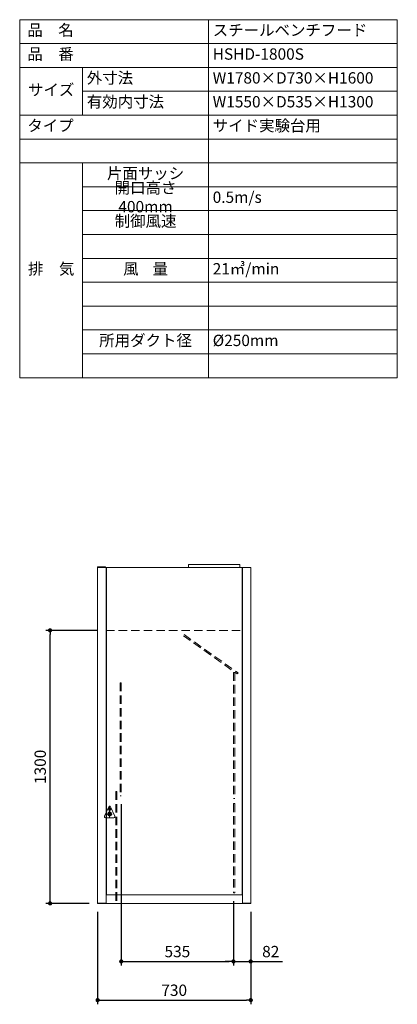
# Model space of a CAD drawing. Units: millimetres. Extents: x 967 to 5970, y 814 to 5557.
# Drawn here: x 4170 to 5970, y 869 to 5557 of the extents above; entities that cross this region are included whole.
import ezdxf

# ---------------------------------------------------------------- set-up
doc = ezdxf.new("R2010")
doc.units = ezdxf.units.MM
doc.header["$LTSCALE"] = 20
for name, pattern in [('AM_ISO08W050', [18, 12, -1.5, 3, -1.5]), ('AM_ISO08W050x2', [9, 6, -0.75, 1.5, -0.75]), ('DASHED', [0.75, 0.5, -0.25])]:
    doc.linetypes.add(name, pattern=pattern)
doc.layers.get('0').update_dxf_attribs({"lineweight": 15})
for name, color, linetype, lineweight in [('0-1', 7, 'Continuous', 15), ('AM_0', 7, 'Continuous', 15), ('AM_7', 4, 'AM_ISO08W050', 9), ('dimension', 9, 'Continuous', 9), ('kagi', 50, 'Continuous', 15), ('text', 7, 'Continuous', 15), ('グループ3-continuous', 6, 'Continuous', 15)]:
    doc.layers.add(name, color=color, linetype=linetype, lineweight=lineweight)
doc.dimstyles.new('Standard$0', dxfattribs={"dimscale": 20, "dimtxt": 2.7, "dimasz": 1, "dimexe": 1, "dimexo": 2, "dimgap": 1, "dimtad": 1, "dimdec": 4, "dimdsep": 46, "dimtxsty": 'Standard', "dimblk": 'DOT', "dimcen": 0, "dimazin": 2, "dimtm": 1e-09, "dimtfac": 1, "dimtdec": 4, "dimtmove": 0, "dimatfit": 1, "dimldrblk": 'OPEN30', "dimfxl": 1, "dimtolj": 1, "dimarcsym": 0})

# ---------------------------------------------------------------- blocks, each defined once
blk = doc.blocks.new('_Dot')
at = {"color": 0, "linetype": 'ByBlock', "lineweight": -2}
blk.add_line((-0.5, 0), (-1, 0), dxfattribs=at)
at = {"color": 0, "linetype": 'ByBlock', "const_width": 0.5}
blk.add_lwpolyline([(-0.25, 0, 1), (0.25, 0, 1)], format="xyb", close=True, dxfattribs=at)
blk = doc.blocks.new('*D23')
at = {"layer": 'Defpoints', "color": 0, "ltscale": 8, "transparency": 16777216}
for p in [(4541.6, 1349.1), (5271.6, 1349.1), (5271.6, 888.6)]:
    blk.add_point(p, dxfattribs=at)
at = {"layer": 'dimension', "color": 0, "lineweight": -2, "ltscale": 8, "transparency": 16777216}
for p, q in [((4541.6, 1309.1), (4541.6, 868.6)), ((5271.6, 1309.1), (5271.6, 868.6)), ((4561.6, 888.6), (5251.6, 888.6))]:
    blk.add_line(p, q, dxfattribs=at)
at = {"layer": 'dimension', "color": 0, "lineweight": -2, "ltscale": 8, "transparency": 16777216, "xscale": 20, "yscale": 20, "zscale": 20, "rotation": 180}
blk.add_blockref('_Dot', (4541.6, 888.6), dxfattribs=at)
at = {"layer": 'dimension', "color": 0, "lineweight": -2, "ltscale": 8, "transparency": 16777216, "xscale": 20, "yscale": 20, "zscale": 20}
blk.add_blockref('_Dot', (5271.6, 888.6), dxfattribs=at)
at = {"layer": 'dimension', "color": 0, "ltscale": 8, "transparency": 16777216, "insert": (4906.6, 935.6), "char_height": 54, "attachment_point": 5}
blk.add_mtext('\\A1;730', dxfattribs=at)
blk = doc.blocks.new('_Open30')
at = {"color": 0, "linetype": 'ByBlock', "lineweight": -2}
for p, q in [((-1, 0.27), (0, 0)), ((0, 0), (-1, -0.27)), ((0, 0), (-1, 0))]:
    blk.add_line(p, q, dxfattribs=at)
blk = doc.blocks.new('*D24')
at = {"layer": 'Defpoints', "color": 0, "ltscale": 8, "transparency": 16777216}
for p in [(5189.1, 1399.1), (5271.1, 1349.1), (5271.1, 1072.7)]:
    blk.add_point(p, dxfattribs=at)
at = {"layer": 'dimension', "color": 0, "lineweight": -2, "ltscale": 8, "transparency": 16777216}
for p, q in [((5189.1, 1359.1), (5189.1, 1052.7)), ((5271.1, 1309.1), (5271.1, 1052.7)), ((5169.1, 1072.7), (5149.1, 1072.7)), ((5189.1, 1072.7), (5271.1, 1072.7)), ((5291.1, 1072.7), (5422, 1072.7))]:
    blk.add_line(p, q, dxfattribs=at)
at = {"layer": 'dimension', "color": 0, "lineweight": -2, "ltscale": 8, "transparency": 16777216, "xscale": 20, "yscale": 20, "zscale": 20}
blk.add_blockref('_Dot', (5189.1, 1072.7), dxfattribs=at)
at = {"layer": 'dimension', "color": 0, "lineweight": -2, "ltscale": 8, "transparency": 16777216, "xscale": 20, "yscale": 20, "zscale": 20, "rotation": 180}
blk.add_blockref('_Dot', (5271.1, 1072.7), dxfattribs=at)
at = {"layer": 'dimension', "color": 0, "ltscale": 8, "transparency": 16777216, "insert": (5366.6, 1119.7), "char_height": 54, "attachment_point": 5}
blk.add_mtext('\\A1;82', dxfattribs=at)
blk = doc.blocks.new('*D25')
at = {"layer": 'Defpoints', "color": 0, "ltscale": 8, "transparency": 16777216}
for p in [(4654.1, 1861.8), (5189.1, 1399.1), (5189.1, 1072.7)]:
    blk.add_point(p, dxfattribs=at)
at = {"layer": 'dimension', "color": 0, "lineweight": -2, "ltscale": 8, "transparency": 16777216}
for p, q in [((4654.1, 1821.8), (4654.1, 1052.7)), ((5189.1, 1359.1), (5189.1, 1052.7)), ((4674.1, 1072.7), (5169.1, 1072.7))]:
    blk.add_line(p, q, dxfattribs=at)
at = {"layer": 'dimension', "color": 0, "lineweight": -2, "ltscale": 8, "transparency": 16777216, "xscale": 20, "yscale": 20, "zscale": 20, "rotation": 180}
blk.add_blockref('_Dot', (4654.1, 1072.7), dxfattribs=at)
at = {"layer": 'dimension', "color": 0, "lineweight": -2, "ltscale": 8, "transparency": 16777216, "xscale": 20, "yscale": 20, "zscale": 20}
blk.add_blockref('_Dot', (5189.1, 1072.7), dxfattribs=at)
at = {"layer": 'dimension', "color": 0, "ltscale": 8, "transparency": 16777216, "insert": (4921.6, 1119.7), "char_height": 54, "attachment_point": 5}
blk.add_mtext('\\A1;535', dxfattribs=at)
blk = doc.blocks.new('*D26')
at = {"layer": 'Defpoints', "color": 0, "ltscale": 8, "transparency": 16777216}
for p in [(4314.9, 2649.1), (4581.6, 2649.1), (4541.6, 1349.1)]:
    blk.add_point(p, dxfattribs=at)
at = {"layer": 'dimension', "color": 0, "lineweight": -2, "ltscale": 8, "transparency": 16777216}
for p, q in [((4541.6, 2649.1), (4294.9, 2649.1)), ((4314.9, 1369.1), (4314.9, 2629.1)), ((4501.6, 1349.1), (4294.9, 1349.1))]:
    blk.add_line(p, q, dxfattribs=at)
at = {"layer": 'dimension', "color": 0, "lineweight": -2, "ltscale": 8, "transparency": 16777216, "xscale": 20, "yscale": 20, "zscale": 20}
for p, rotation in [((4314.9, 2649.1), 90), ((4314.9, 1349.1), 270)]:
    blk.add_blockref('_Dot', p, dxfattribs=dict(at, rotation=rotation))
at = {"layer": 'dimension', "color": 0, "ltscale": 8, "transparency": 16777216, "insert": (4267.9, 1999.1), "char_height": 54, "attachment_point": 5, "rotation": 90}
blk.add_mtext('\\A1;1300', dxfattribs=at)
blk = doc.blocks.new('A$C3B361B91')
at = {"layer": 'AM_0', "ltscale": 0.3}
for p, q in [((0.4, 9), (20.4, 54)), ((29.6, 54), (49.6, 9)), ((5, 2), (45, 2))]:
    blk.add_line(p, q, dxfattribs=at)
blk.add_circle((25, 42), 5.5, dxfattribs=at)
at = {"layer": 'AM_0'}
blk.add_circle((25, 19), 9.3, dxfattribs=at)
at = {"layer": 'AM_0', "ltscale": 0.3}
for centre, start, end in [((25, 52), 23.9625, 156.0375), ((5, 7), 156.0375, 270), ((45, 7), 270, 23.9625)]:
    blk.add_arc(centre, 5, start, end, dxfattribs=at)
at = {"layer": 'AM_7', "color": 1}
for p, q in [((25, 59), (25, 0)), ((13.7, 19), (36.3, 19))]:
    blk.add_line(p, q, dxfattribs=at)
at = {"layer": 'AM_7', "color": 1, "linetype": 'AM_ISO08W050x2'}
blk.add_line((17.5, 42), (32.5, 42), dxfattribs=at)
at = {"layer": 'kagi', "linetype": 'Continuous'}
for p, q in [((22.1, 24.8), (21.5, 24.8)), ((21.5, 24.8), (21.5, 23.5)), ((21.5, 23.5), (22.9, 23.5)), ((22.1, 23.8), (22.1, 24.8)), ((22.9, 23.8), (22.1, 23.8)), ((23.5, 24.8), (22.9, 23.5)), ((22.9, 23.5), (22.9, 23.8)), ((22.9, 23.5), (23.5, 23.5)), ((23.5, 24.8), (24.4, 24.8)), ((23.5, 23.5), (23.6, 23.7)), ((23.6, 23.7), (24.3, 23.7)), ((24, 24.5), (23.7, 24)), ((23.7, 24), (24.2, 24)), ((23.9, 14.7), (23.9, 12.2)), ((24.5, 14.7), (23.9, 14.7)), ((23.9, 12.2), (23.9, 12.1)), ((24.2, 24), (24, 24.5)), ((24.3, 23.7), (24.4, 23.5)), ((24.4, 24.8), (25, 23.5)), ((24.4, 23.5), (25, 23.5)), ((25.5, 19.5), (24.5, 19.5)), ((24.5, 19.5), (24.5, 16.5)), ((24.5, 16.5), (24.5, 14.7)), ((25.1, 23.5), (25.1, 24.8)), ((25.1, 24.8), (25.7, 24.8)), ((25.1, 23.5), (25.6, 23.5)), ((25.5, 16.5), (25.5, 19.5)), ((25.5, 16.5), (25.5, 14.7)), ((25.5, 14.7), (26.1, 14.7)), ((25.6, 23.5), (25.6, 24)), ((25.6, 24), (25.8, 23.5)), ((26, 24.1), (25.7, 24.8)), ((25.8, 23.5), (26.2, 23.5)), ((26.4, 24.8), (26, 24.1)), ((26.1, 14.7), (26.1, 12.2)), ((26.1, 12.2), (26.1, 12.1)), ((26.2, 23.5), (26.5, 24)), ((26.4, 24.8), (27, 24.8)), ((26.5, 24), (26.5, 23.5)), ((27, 23.5), (26.5, 23.5)), ((27, 24.8), (27, 23.5)), ((27.2, 24.8), (28.3, 24.8)), ((27.2, 23.5), (27.2, 24.8)), ((27.7, 23.5), (27.2, 23.5)), ((27.7, 24.4), (28.1, 24.4)), ((27.7, 24.1), (27.7, 24.4)), ((28.1, 24.1), (27.7, 24.1)), ((28.3, 23.7), (27.7, 23.7)), ((27.7, 23.7), (27.7, 23.5))]:
    blk.add_line(p, q, dxfattribs=at)
for centre, radius in [((25, 19), 7.8), ((25, 16.9), 5)]:
    blk.add_circle(centre, radius, dxfattribs=at)
for centre, radius, start, end in [((25, 14.2), 2.3, 102.5559, 241.4281), ((25, 14.2), 2.3, 298.5719, 77.4441), ((28.1, 24.2), 0.18, 270, 90), ((28.3, 24.2), 0.54, 270, 90)]:
    blk.add_arc(centre, radius, start, end, dxfattribs=at)
blk = doc.blocks.new('*T37')
at = {"layer": 'Defpoints', "color": 8, "linetype": 'ByBlock', "lineweight": 0, "ltscale": 8, "transparency": 16777216}
for p, q in [((0, -568.2), (0, -681.8)), ((900, -568.2), (900, -681.8)), ((1800, -568.2), (1800, -681.8)), ((300, -795.5), (1800, -795.5)), ((300, -909.1), (1800, -909.1)), ((300, -1136.4), (1800, -1136.4)), ((300, -1250), (1800, -1250)), ((300, -1477.3), (1800, -1477.3)), ((300, -1590.9), (1800, -1590.9))]:
    blk.add_line(p, q, dxfattribs=at)
at = {"layer": 'text', "color": 0, "linetype": 'ByBlock', "lineweight": -2, "ltscale": 8, "transparency": 16777216}
for p, q in [((0, 0), (1800, 0)), ((0, 0), (0, -568.2)), ((900, 0), (900, -568.2)), ((1800, 0), (1800, -568.2)), ((0, -113.6), (1800, -113.6)), ((0, -227.3), (300, -227.3)), ((300, -227.3), (900, -227.3)), ((300, -227.3), (300, -454.5)), ((900, -227.3), (1800, -227.3)), ((300, -340.9), (1800, -340.9)), ((0, -454.5), (1800, -454.5)), ((0, -568.2), (1800, -568.2)), ((0, -681.8), (300, -681.8)), ((0, -681.8), (0, -1704.5)), ((300, -681.8), (1800, -681.8)), ((300, -681.8), (300, -1704.5)), ((900, -681.8), (900, -1704.5)), ((1800, -681.8), (1800, -1704.5)), ((300, -1022.7), (1800, -1022.7)), ((300, -1363.6), (1800, -1363.6)), ((0, -1704.5), (300, -1704.5)), ((300, -1704.5), (1800, -1704.5))]:
    blk.add_line(p, q, dxfattribs=at)
at = {"layer": 'text', "color": 0, "ltscale": 8, "transparency": 16777216, "char_height": 54}
for s, insert, width, attachment_point in [(' 品\u3000名', (20, -56.8), 860, 4), ('スチールベンチフード', (920, -56.8), 860, 4), (' 品\u3000番', (20, -170.5), 860, 4), ('HSHD-1800S', (920, -170.5), 860, 4), ('外寸法', (320, -284.1), 560, 4), ('W1780×D730×H1600', (920, -284.1), 860, 4), ('サイズ', (150, -340.9), 260, 5), ('有効内寸法', (320, -397.7), 560, 4), ('W1550×D535×H1300', (920, -397.7), 860, 4), (' タイプ', (20, -511.4), 860, 4), ('サイド実験台用', (920, -511.4), 860, 4), ('片面サッシ', (600, -738.6), 560, 5), ('開口高さ 400mm', (600, -852.3), 560, 5), ('0.5m/s', (920, -852.3), 860, 4), ('制御風速', (600, -965.9), 560, 5), ('排\u3000気', (150, -1193.2), 260, 5), ('風    量', (600, -1193.2), 560, 5), ('21㎥/min', (920, -1193.2), 860, 4), ('所用ダクト径', (600, -1534.1), 560, 5), ('%%C250mm', (920, -1534.1), 860, 4)]:
    blk.add_mtext(s, dxfattribs=dict(at, insert=insert, width=width, attachment_point=attachment_point))

msp = doc.modelspace()

# ---------------------------------------------------------------- linework, layer by layer
at = {"color": 2}
for p, q in [((4974.14139, 2948.08811), (4974.14139, 2962.43816)), ((5219.14139, 2948.08811), (5219.14139, 2962.43816))]:
    msp.add_line(p, q, dxfattribs=at)
at = {"color": 2, "lineweight": 15}
msp.add_line((4974.14139, 2962.43816), (5219.14139, 2962.43816), dxfattribs=at)
at = {"color": 2, "linetype": 'DASHED', "lineweight": 9, "ltscale": 4}
for p, q in [((4581.64133, 2649.08809), (5231.64139, 2649.08809)), ((4649.14138, 2399.08808), (4649.14138, 1861.75916)), ((4649.14138, 2399.08808), (4654.14138, 2399.08808)), ((4654.14138, 2399.08808), (4654.14138, 1861.75916)), ((4628.04138, 1881.75916), (4633.04138, 1881.75916)), ((4628.04138, 1881.75916), (4628.04138, 1349.08809)), ((4633.04138, 1881.75916), (4633.04138, 1349.08809)), ((4649.14138, 1861.75916), (4654.14138, 1861.75916))]:
    msp.add_line(p, q, dxfattribs=at)
at = {"layer": '0-1', "color": 255, "linetype": 'Continuous'}
for p, q in [((4541.64137, 1349.08809), (4541.64137, 2947.88807)), ((4541.64137, 2947.88807), (4583.1414, 2947.88807)), ((4581.64139, 2947.88807), (4581.64139, 1350.28809)), ((5230.1414, 2948.08811), (4583.1414, 2948.08811)), ((4583.1414, 2948.08811), (4583.1414, 1390.08809)), ((5230.1414, 1390.08809), (5230.1414, 2948.08811)), ((5271.6414, 2947.88807), (5230.1414, 2947.88807)), ((5231.6414, 2947.88807), (5231.6414, 1350.28809)), ((5271.6414, 1349.08809), (5271.6414, 2947.88807)), ((4581.64139, 1407.8881), (4583.1414, 1407.8881)), ((5230.1414, 1407.8881), (5231.6414, 1407.8881)), ((4581.64139, 1389.08809), (5231.6414, 1389.08809)), ((4583.1414, 1390.08809), (5230.1414, 1390.08809)), ((4541.64137, 1350.28809), (4582.84141, 1350.28809)), ((4541.64137, 1349.08809), (5271.6414, 1349.08809)), ((4582.84141, 1349.08809), (4582.84141, 1350.28809)), ((5230.44139, 1350.28809), (5271.6414, 1350.28809)), ((5230.44139, 1349.08809), (5230.44139, 1350.28809))]:
    msp.add_line(p, q, dxfattribs=at)
at = {"layer": '0-1', "color": 2, "linetype": 'DASHED', "lineweight": 9, "ltscale": 4}
for p, q in [((4953.55096, 2628.82811), (5210.64135, 2446.67679)), ((4950.33654, 2623.76171), (5207.42693, 2441.61051)), ((5195.64136, 2449.08803), (5189.64138, 2449.08803)), ((5189.64138, 2449.08803), (5189.64138, 1849.0881)), ((5195.64136, 2449.08803), (5195.64136, 1849.0881)), ((5207.42693, 2441.61051), (5210.64135, 2446.67679)), ((5189.64138, 1849.0881), (5195.64136, 1849.0881)), ((5189.64138, 1824.08809), (5189.64138, 1399.08809)), ((5195.64136, 1824.08809), (5189.64138, 1824.08809)), ((5195.64136, 1824.08809), (5195.64136, 1399.08809)), ((5189.64138, 1399.08809), (5195.64136, 1399.08809))]:
    msp.add_line(p, q, dxfattribs=at)
at = {"layer": 'グループ3-continuous', "ltscale": 8}
for p, q in [((4541.64137, 2951.08807), (4541.64137, 2947.88807)), ((4541.64137, 2951.08807), (4579.14137, 2951.08807)), ((4541.64137, 2947.88807), (4579.14137, 2947.88807)), ((4579.14137, 2951.08807), (4579.14137, 2947.88807))]:
    msp.add_line(p, q, dxfattribs=at)

# ---------------------------------------------------------------- block references
msp.add_blockref('*T37', (4170.02561, 5556.68637))
at = {"ltscale": 8, "xscale": -1}
msp.add_blockref('A$C3B361B91', (4623.82591, 1755.08809), dxfattribs=at)

# ---------------------------------------------------------------- dimensions: what is measured, and where the dimension line sits
at = {"layer": 'dimension', "ltscale": 8}
dim = msp.add_linear_dim(base=(4314.93248, 2649.08809), p1=(4541.64137, 1349.08809), p2=(4581.64133, 2649.08809), angle=90, dimstyle='Standard$0', dxfattribs=at)
dim.commit()
dim.dimension.update_dxf_attribs({"geometry": '*D26', "text_midpoint": (4267.93248, 1999.08809)})
for base, p1, p2, picture, middle in [((5189.14138, 1072.7479), (4654.14138, 1861.75916), (5189.14138, 1399.08809), '*D25', (4921.64138, 1119.7479)), ((5271.1414, 1072.7479), (5189.14138, 1399.08809), (5271.1414, 1349.08809), '*D24', (5366.5789, 1119.7479)), ((5271.6414, 888.5984), (4541.64137, 1349.08809), (5271.6414, 1349.08809), '*D23', (4906.64138, 935.5984))]:
    dim = msp.add_linear_dim(base=base, p1=p1, p2=p2, dimstyle='Standard$0', dxfattribs=at)
    dim.commit()
    dim.dimension.update_dxf_attribs({"geometry": picture, "text_midpoint": middle})

doc.saveas('drawing.dxf')
